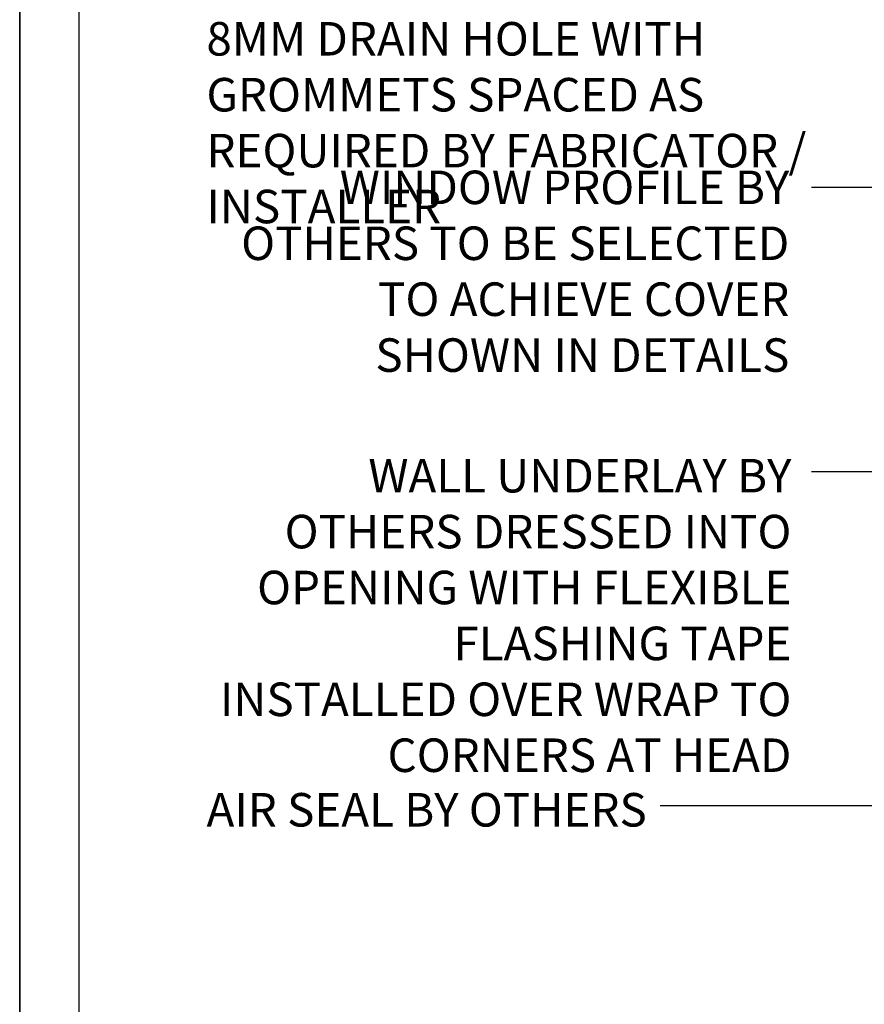
# Model space of a CAD drawing. Units: millimetres. Extents: x 602561 to 606554, y 79393 to 88086.
# Drawn here: x 602811 to 602911, y 83873 to 83990 of the extents above; entities that cross this region are included whole.
import ezdxf

# ---------------------------------------------------------------- set-up
doc = ezdxf.new("R2010")
doc.units = ezdxf.units.MM
doc.layers.get('Defpoints').update_dxf_attribs({"color": 6})
doc.styles.add('ARIAL', font='arial.ttf', dxfattribs={"height": 2})
doc.styles.get("Standard").update_dxf_attribs({"font": 'ARIALN.TTF'})
doc.dimstyles.new('DIM002', dxfattribs={"dimscale": 2, "dimtxt": 2, "dimasz": 1.5, "dimexe": 1.5, "dimexo": 2.5, "dimgap": 1, "dimtad": 1, "dimdec": 0, "dimzin": 0, "dimdsep": 46, "dimtxsty": 'ARIAL', "dimblk": 'ARCHTICK', "dimcen": 2.5, "dimclrd": 1, "dimclre": 1, "dimclrt": 7, "dimadec": 0, "dimazin": 0, "dimtfac": 1, "dimtdec": 0, "dimtofl": 0, "dimtmove": 0, "dimatfit": 3, "dimfxl": 1, "dimtolj": 1, "dimtzin": 0, "dimlwe": 5, "dimarcsym": 0})

# ---------------------------------------------------------------- blocks, each defined once
blk = doc.blocks.new('A$C647A6260')
at = {"insert": (8.94, 6.02), "char_height": 4, "width": 70, "attachment_point": 1}
blk.add_mtext('AIR SEAL {\\fArial Narrow|b1|i0|c0|p34;BY OTHERS}', dxfattribs=at)
blk = doc.blocks.new('A$C3F5B504B')
at = {"insert": (71.37, 25.37), "char_height": 4, "width": 69.7574, "attachment_point": 3}
blk.add_mtext('WALL UNDERLAY {\\fArial Narrow|b1|i0|c0|p34;BY OTHERS} DRESSED INTO OPENING WITH FLEXIBLE FLASHING TAPE INSTALLED OVER WRAP TO CORNERS AT HEAD', dxfattribs=at)
blk = doc.blocks.new('A$C58C27A33')
at = {"insert": (71, 12.53), "char_height": 4, "width": 69.5046, "attachment_point": 3}
blk.add_mtext('WINDOW PROFILE {\\fArial Narrow|b1|i0|c0|p34;BY OTHERS} TO BE SELECTED TO ACHIEVE COVER SHOWN IN DETAILS', dxfattribs=at)
blk = doc.blocks.new('_ArchTick')
at = {"color": 0, "linetype": 'ByBlock', "const_width": 0.15}
blk.add_lwpolyline([(-0.5, -0.5), (0.5, 0.5)], dxfattribs=at)

msp = doc.modelspace()

# ---------------------------------------------------------------- linework, layer by layer
at = {"layer": 'Defpoints', "linetype": 'Continuous', "ltscale": 304.799988}
msp.add_line((602810.64, 84328.85), (602810.64, 83755.18), dxfattribs=at)
at = {"layer": 'Defpoints'}
for points in [[(603210.46, 83755.18), (602810.64, 83755.18), (602810.64, 84328.85), (603210.46, 84328.85)], [(602817.73, 84299.74), (603203.38, 84299.74), (603203.38, 83816), (602817.73, 83816)]]:
    msp.add_lwpolyline(points, close=True, dxfattribs=at)

# ---------------------------------------------------------------- block references
for name, p in [('A$C58C27A33', (602831.42, 83959.53)), ('A$C3F5B504B', (602831.3, 83912.3)), ('A$C647A6260', (602823.98, 83891.8))]:
    msp.add_blockref(name, p)

# ---------------------------------------------------------------- texts
at = {"insert": (602832.91, 83989.78), "char_height": 4, "width": 86.5343, "attachment_point": 1}
msp.add_mtext('8MM DRAIN HOLE WITH GROMMETS SPACED AS REQUIRED{\\fArial Narrow|b1|i0|c0|p34; BY FABRICATOR / INSTALLER}', dxfattribs=at)

# ---------------------------------------------------------------- leaders
for points in [[(603050.8, 84029.68), (602927.2, 83936.14), (602905.08, 83936.14)], [(603115.42, 84024.65), (602927.2, 83896.28), (602887.03, 83896.28)], [(602975.62, 83985.21), (602927.2, 83970.03), (602905.08, 83970.03)]]:
    msp.add_leader(points, dimstyle='DIM002', override={"dimtad": 0})

doc.saveas('drawing.dxf')
